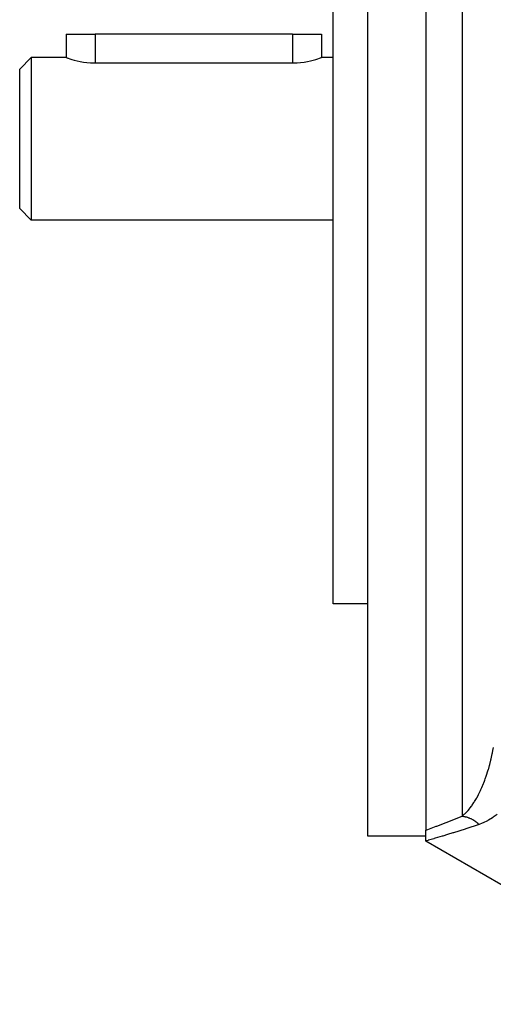
# Model space of a CAD drawing. Extents: x 24 to 600, y -268 to 196.
# Drawn here: x 24 to 65, y -90 to -6 of the extents above; entities that cross this region are included whole.
import ezdxf

# ---------------------------------------------------------------- set-up
doc = ezdxf.new("R2010")
doc.units = 0
doc.linetypes.add('DASHED', pattern=[11.05, 8.7, -2.35])
doc.layers.get('0').update_dxf_attribs({"linetype": 'CONTINUOUS'})
doc.layers.add('NEVIDI', color=4, linetype='DASHED')

msp = doc.modelspace()

# ---------------------------------------------------------------- linework, layer by layer
at = {"color": 2}
for p, q in [((54, -75.928992), (54, 44.071008)), ((59, 44.071008), (59, -75.420691)), ((51, -55.928992), (51, 24.071008)), ((28, -6.928992), (28, -8.928992)), ((28, -6.928992), (30.5, -6.928992)), ((47.5, -6.928992), (30.5, -6.928992)), ((47.5, -6.928992), (50, -6.928992)), ((50, -6.928992), (50, -8.928992)), ((25, -8.928992), (24, -9.928992)), ((25, -8.928992), (24, -9.928992)), ((28, -8.928992), (25, -8.928992)), ((28, -8.928992), (25, -8.928992)), ((25, -8.928992), (25, -22.928992)), ((28, -8.928992), (28.020663, -8.936323)), ((28.020663, -8.936323), (28.082062, -8.957887)), ((28.082062, -8.957887), (28.158988, -8.984193)), ((28.158988, -8.984193), (28.183338, -8.992361)), ((28.183338, -8.992361), (28.322811, -9.037687)), ((28.322811, -9.037687), (28.498201, -9.091056)), ((28.498201, -9.091056), (28.705778, -9.148924)), ((28.705778, -9.148924), (28.706475, -9.149109)), ((28.706475, -9.149109), (28.944377, -9.208143)), ((28.944377, -9.208143), (29.20794, -9.264186)), ((29.20794, -9.264186), (29.492742, -9.313501)), ((29.492742, -9.313501), (29.794136, -9.352663)), ((48.205864, -9.352663), (48.507259, -9.313502)), ((48.507259, -9.313502), (48.792062, -9.264187)), ((48.792062, -9.264187), (49.055623, -9.208143)), ((49.055623, -9.208143), (49.29356, -9.149109)), ((49.29356, -9.149109), (49.294257, -9.148924)), ((49.294257, -9.148924), (49.50183, -9.091061)), ((49.50183, -9.091061), (49.677156, -9.037684)), ((49.677156, -9.037684), (49.81665, -8.99236)), ((49.81665, -8.99236), (49.841007, -8.984193)), ((49.841007, -8.984193), (49.917937, -8.957887)), ((49.917937, -8.957887), (49.979335, -8.936323)), ((49.979335, -8.936323), (50, -8.928992)), ((51, -8.928992), (50, -8.928992)), ((51, -8.928992), (50, -8.928992)), ((24, -21.928992), (24, -9.928992)), ((29.794136, -9.352663), (30.10719, -9.378848)), ((30.10719, -9.378848), (30.426705, -9.39023)), ((30.426705, -9.39023), (30.5, -9.390644)), ((30.5, -9.390644), (47.5, -9.390644)), ((47.5, -9.390644), (47.573295, -9.39023)), ((47.573295, -9.39023), (47.892809, -9.378848)), ((47.892809, -9.378848), (48.205864, -9.352663)), ((25, -22.928992), (24, -21.928992)), ((25, -22.928992), (24, -21.928992)), ((51, -22.928992), (25, -22.928992)), ((51, -22.928992), (25, -22.928992)), ((54, -55.928992), (51, -55.928992)), ((54, -55.928992), (51, -55.928992)), ((59, -75.928992), (54, -75.928992)), ((59, -75.928992), (54, -75.928992)), ((59, -76.340763), (59, -75.420691)), ((59, -76.362749), (59, -76.340763)), ((83.303793, -90.39455), (59, -76.362749))]:
    msp.add_line(p, q, dxfattribs=at)
at = {"layer": 'NEVIDI', "color": 7, "linetype": 'CONTINUOUS'}
for p, q in [((62.104698, 43.962589), (62.104698, -74.201159)), ((30.5, -6.928992), (30.5, -9.390644)), ((47.5, -6.928992), (47.5, -9.390644)), ((64.73265, -68.746677), (64.769311, -68.551136)), ((64.769311, -68.551136), (64.811577, -68.306328)), ((64.501311, -69.758491), (64.594001, -69.388935)), ((64.594001, -69.388935), (64.601811, -69.355947)), ((64.601811, -69.355947), (64.623216, -69.263854)), ((64.623216, -69.263854), (64.713648, -68.842968)), ((64.713648, -68.842968), (64.73265, -68.746677)), ((64.22527, -70.683258), (64.343023, -70.315195)), ((64.343023, -70.315195), (64.368426, -70.231085)), ((64.368426, -70.231085), (64.373911, -70.212684)), ((64.373911, -70.212684), (64.477867, -69.846281)), ((64.477867, -69.846281), (64.501311, -69.758491)), ((64.043439, -71.192353), (64.072441, -71.115346)), ((64.072441, -71.115346), (64.11283, -71.005593)), ((64.11283, -71.005593), (64.198056, -70.763685)), ((64.198056, -70.763685), (64.22527, -70.683258)), ((63.562721, -72.286775), (63.708025, -71.988186)), ((63.708025, -71.988186), (63.739939, -71.91919)), ((63.739939, -71.91919), (63.814984, -71.751759)), ((63.814984, -71.751759), (63.879577, -71.601521)), ((63.879577, -71.601521), (63.910224, -71.528152)), ((63.910224, -71.528152), (64.043142, -71.193135)), ((64.043142, -71.193135), (64.043439, -71.192353)), ((63.187444, -72.95321), (63.344247, -72.691861)), ((63.344247, -72.691861), (63.378634, -72.631377)), ((63.378634, -72.631377), (63.486118, -72.434547)), ((63.486118, -72.434547), (63.529606, -72.351444)), ((63.529606, -72.351444), (63.562721, -72.286775)), ((62.563962, -73.782367), (62.634096, -73.704609)), ((62.634096, -73.704609), (62.741981, -73.577622)), ((62.741981, -73.577622), (62.757064, -73.559146)), ((62.757064, -73.559146), (62.781071, -73.529369)), ((62.781071, -73.529369), (62.95116, -73.305125)), ((62.95116, -73.305125), (62.988459, -73.252775)), ((62.988459, -73.252775), (63.131294, -73.04128)), ((63.131294, -73.04128), (63.151602, -73.009754)), ((63.151602, -73.009754), (63.187444, -72.95321)), ((61.030718, -74.631635), (62.104697, -74.201159)), ((62.104697, -74.201159), (62.10775, -74.201478)), ((62.104699, -74.201158), (62.293639, -74.047616)), ((62.10775, -74.201478), (62.181496, -74.210535)), ((62.181496, -74.210535), (62.20172, -74.213475)), ((62.20172, -74.213475), (62.275475, -74.22585)), ((62.275475, -74.22585), (62.295686, -74.229695)), ((62.293639, -74.047616), (62.336771, -74.00891)), ((62.295686, -74.229695), (62.369335, -74.245355)), ((62.336771, -74.00891), (62.369594, -73.97854)), ((62.369335, -74.245355), (62.386255, -74.249319)), ((62.369594, -73.97854), (62.522945, -73.826115)), ((62.386255, -74.249319), (62.389451, -74.250083)), ((62.389451, -74.250083), (62.406806, -74.254319)), ((62.406806, -74.254319), (62.462873, -74.268991)), ((62.462873, -74.268991), (62.482978, -74.274622)), ((62.482978, -74.274622), (62.55605, -74.296743)), ((62.522945, -73.826115), (62.563962, -73.782367)), ((62.55605, -74.296743), (62.576103, -74.30327)), ((62.576103, -74.30327), (62.648667, -74.328555)), ((62.648667, -74.328555), (62.668569, -74.33595)), ((62.668569, -74.33595), (62.702158, -74.348884)), ((62.702158, -74.348884), (62.722302, -74.356917)), ((62.722302, -74.356917), (62.740608, -74.364398)), ((62.740608, -74.364398), (62.76028, -74.37263)), ((62.76028, -74.37263), (62.831678, -74.404212)), ((62.831678, -74.404212), (62.851147, -74.413294)), ((62.851147, -74.413294), (62.921746, -74.447958)), ((62.921746, -74.447958), (62.94098, -74.457879)), ((62.94098, -74.457879), (63.008956, -74.494608)), ((63.008956, -74.494608), (63.010663, -74.495564)), ((63.010663, -74.495564), (63.028268, -74.505524)), ((63.028268, -74.505524), (63.02963, -74.506302)), ((63.02963, -74.506302), (63.098267, -74.54692)), ((63.098267, -74.54692), (63.116939, -74.558455)), ((64.721994, -74.355147), (64.377263, -74.560775)), ((64.79704, -74.306034), (64.721994, -74.355147)), ((65.126402, -74.071506), (64.79704, -74.306034)), ((59.017653, -75.413971), (59.889299, -75.079147)), ((59.889299, -75.079147), (59.943016, -75.05832)), ((59.943016, -75.05832), (60.73551, -74.748379)), ((60.73551, -74.748379), (60.96849, -74.6563)), ((60.96849, -74.6563), (61.030718, -74.631635)), ((62.377176, -75.312687), (61.360249, -75.636579)), ((62.380279, -75.31168), (62.377176, -75.312687)), ((62.439456, -75.292455), (62.380279, -75.31168)), ((63.575672, -74.915608), (62.439456, -75.292455)), ((63.116939, -74.558455), (63.184467, -74.601956)), ((63.184467, -74.601956), (63.202816, -74.614269)), ((63.202816, -74.614269), (63.269117, -74.660571)), ((63.269117, -74.660571), (63.287135, -74.673657)), ((63.287135, -74.673657), (63.300822, -74.683743)), ((63.300822, -74.683743), (63.319112, -74.697422)), ((63.319112, -74.697422), (63.352125, -74.722704)), ((63.352125, -74.722704), (63.369746, -74.736515)), ((63.369746, -74.736515), (63.433282, -74.788205)), ((63.433282, -74.788205), (63.450494, -74.802733)), ((63.450494, -74.802733), (63.51249, -74.857006)), ((63.51249, -74.857006), (63.529264, -74.872231)), ((63.529264, -74.872231), (63.572842, -74.91291)), ((63.572842, -74.91291), (63.575669, -74.915606)), ((63.855656, -74.810941), (63.575672, -74.915608)), ((63.937772, -74.776374), (63.855656, -74.810941)), ((64.29922, -74.602853), (63.937772, -74.776374)), ((64.340658, -74.580716), (64.29922, -74.602853)), ((64.377263, -74.560775), (64.340658, -74.580716)), ((58.999997, -75.420692), (59.017653, -75.413971)), ((59.684842, -76.143441), (59.220793, -76.277808)), ((59.718093, -76.133691), (59.684842, -76.143441)), ((59.797502, -76.110367), (59.718093, -76.133691)), ((60.399241, -75.931464), (59.797502, -76.110367)), ((60.443794, -75.918039), (60.399241, -75.931464)), ((60.852822, -75.793646), (60.443794, -75.918039)), ((61.306717, -75.65329), (60.852822, -75.793646)), ((61.360249, -75.636579), (61.306717, -75.65329)), ((59.178528, -76.28991), (59, -76.340763)), ((59.201446, -76.28335), (59.178528, -76.28991)), ((59.220793, -76.277808), (59.201446, -76.28335))]:
    msp.add_line(p, q, dxfattribs=at)

doc.saveas('drawing.dxf')
